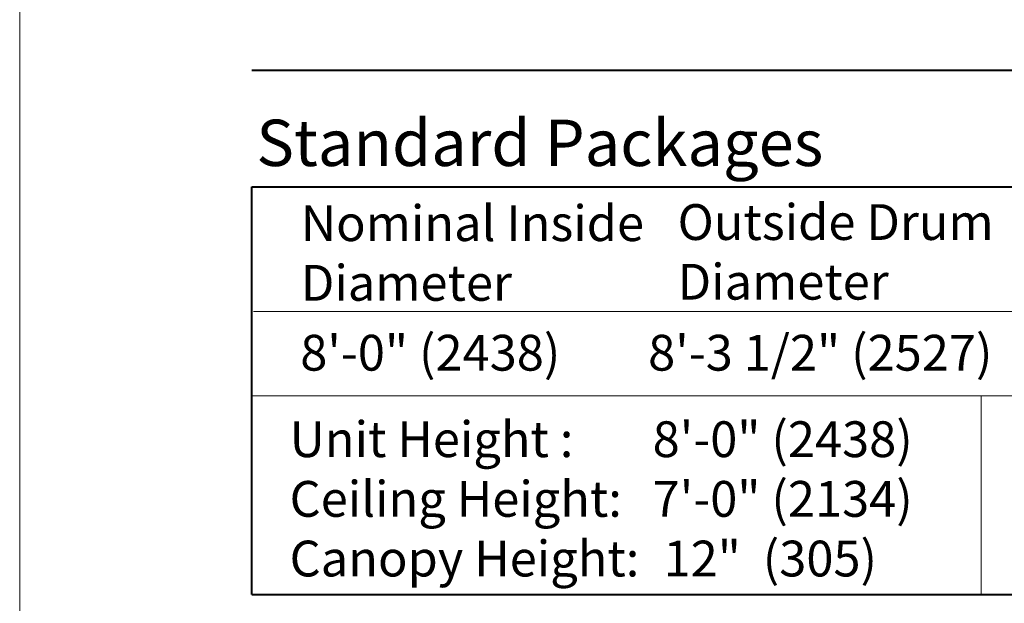
# Model space of a CAD drawing. Units: inches. Extents: x 622 to 820, y -17 to 112.
# Drawn here: x 670 to 679, y 33 to 38 of the extents above; entities that cross this region are included whole.
import ezdxf

# ---------------------------------------------------------------- set-up
doc = ezdxf.new("R2010")
doc.units = ezdxf.units.IN
doc.header["$MEASUREMENT"] = 0
doc.layers.add('LAYER1', color=7, linetype='Continuous')
doc.styles.get("Standard").update_dxf_attribs({"font": 'arial.ttf', "height": 0.3})

msp = doc.modelspace()

# ---------------------------------------------------------------- linework, layer by layer
at = {"layer": 'LAYER1', "color": 2, "lineweight": 5, "true_color": 0xffff00}
msp.add_line((670.03222, -9.37723), (670.03222, 43.42028), dxfattribs=at)
at = {"layer": 'LAYER1', "color": 7, "lineweight": 40}
for p, q in [((672.03222, 37.96165), (708.83122, 37.96165)), ((672.03222, 33.44901), (672.03222, 36.95723)), ((672.03222, 36.95723), (691.77801, 36.95721)), ((672.03222, 33.44901), (691.76339, 33.44901))]:
    msp.add_line(p, q, dxfattribs=at)
at = {"layer": 'LAYER1', "color": 7, "lineweight": 9}
for p, q in [((672.04684, 35.88575), (691.77801, 35.88575)), ((672.03222, 35.15925), (691.76339, 35.15925))]:
    msp.add_line(p, q, dxfattribs=at)
at = {"layer": 'LAYER1', "color": 7, "lineweight": 5}
msp.add_line((678.31229, 33.44901), (678.31229, 35.15925), dxfattribs=at)

# ---------------------------------------------------------------- texts
at = {"layer": 'LAYER1', "color": 7, "lineweight": 40, "attachment_point": 1}
for s, insert, char_height, width in [('{\\C7;\\l\\fArial|b1|i0|c00|p34;\\H1.00x;Standard Packages\\P}', (672.07009, 37.53616), 0.399075, 5.8357474), ('{\\C7;\\l\\fArial|b1|i0|c00|p34;\\H1.00x;Nominal Inside\\PDiameter \\P}', (672.45333, 36.79917), 0.3081094, 3.3609206), ('{\\C7;\\l\\fArial|b1|i0|c00|p34;Outside Drum Diameter\\P}', (675.69804, 36.80871), 0.3081094, 3.0877936), ('{\\C7;\\l\\fArial|b1|i0|c00|p34;Unit Height : \\l\\fArial|b0|i0|c00|p34; \\P\\l\\fArial|b1|i0|c00|p34;Ceiling Height: \\l\\fArial|b0|i0|c00|p34; \\P\\l\\fArial|b1|i0|c00|p34;Canopy Height: \\l\\fArial|b0|i0|c00|p34; \\P}', (672.35673, 34.93956), 0.3081094, 3.2197618), ('{\\C7;\\l\\fArial|b0|i0|c00|p34;8\'-0" (2438)\\P7\'-0" (2134)\\P 12"  (305)\\P}', (675.48317, 34.93956), 0.3081094, 2.7912821)]:
    msp.add_mtext(s, dxfattribs=dict(at, insert=insert, char_height=char_height, width=width))
at = {"layer": 'LAYER1', "color": 7, "lineweight": 9, "char_height": 0.3081094, "attachment_point": 1}
for s, insert, width in [('{\\C7;\\l\\fArial|b0|i0|c00|p34;8\'-0" (2438)\\P}', (672.44837, 35.68394), 2.47801), ('{\\C7;\\l\\fArial|b0|i0|c00|p34;8\'-3 1/2" (2527)\\P}', (675.4441, 35.68394), 3.0339621)]:
    msp.add_mtext(s, dxfattribs=dict(at, insert=insert, width=width))

doc.saveas('drawing.dxf')
